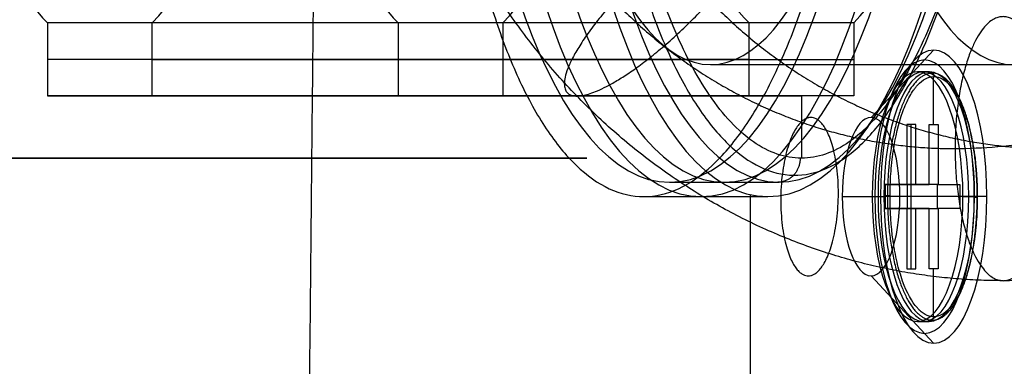
# Model space of a CAD drawing. Units: millimetres. Extents: x 129 to 408, y -27 to 137.
# Drawn here: x 270 to 291, y -9 to -2 of the extents above; entities that cross this region are included whole.
import ezdxf

# ---------------------------------------------------------------- set-up
doc = ezdxf.new("R2010")
doc.units = ezdxf.units.MM
doc.header["$MEASUREMENT"] = 0
doc.layers.add('Default', color=7, linetype='Continuous', true_color=0x000000)

msp = doc.modelspace()

# ---------------------------------------------------------------- linework, layer by layer
at = {"layer": 'Default'}
for p, q in [((287.818, -1.879, -61.328), (273.194, -1.879, -67.04)), ((278.323, -1.879, -58.595), (278.323, -3.4, -58.595)), ((280.506, -1.879, -64.184), (280.506, -3.4, -64.184)), ((288.18, -3.85, -68.165), (289.484, -2.45, -67.656)), ((285.635, -2.64, -55.739), (271.011, -2.64, -61.451)), ((273.194, -2.64, -67.04), (287.818, -2.64, -61.328)), ((284.833, -2.75, -91.48), (300.202, -2.75, -85.477)), ((289.391, -2.9, -67.692), (289.147, -2.9, -67.787)), ((289.484, -4, -67.656), (289.484, -3, -67.656)), ((272.102, -3.4, -64.245), (286.726, -3.4, -58.534)), ((280.506, -3.4, -64.184), (278.323, -3.4, -58.595)), ((286.726, -3.4, -58.534), (286.726, -4.7, -58.534)), ((289.018, -7, -67.837), (289.018, -4, -67.837)), ((283.979, -5.2, -59.607), (286.261, -5.2, -58.716)), ((289.166, -5.25, -66.84), (288.7, -5.25, -67.022)), ((289.16, -5.25, -67.514), (288.705, -5.25, -66.349)), ((283.441, -5.5, -59.817), (286.028, -5.5, -58.807)), ((285.664, -24, -57.875), (285.664, -5.458, -57.875)), ((287.58, -5.5, -66.628), (288.374, -5.5, -64.815)), ((287.58, -5.5, -66.628), (288.374, -5.5, -64.815)), ((288.201, -5.5, -65.365), (288.445, -5.5, -65.27)), ((289.564, -5.5, -69.235), (288.473, -5.5, -66.44)), ((288.938, -5.5, -66.258), (288.574, -5.5, -65.327)), ((290.594, -5.5, -70.497), (288.78, -5.5, -69.702)), ((290.393, -5.5, -69.984), (290.03, -5.5, -69.053)), ((290.093, -5.5, -70.209), (290.337, -5.5, -70.114)), ((288.7, -5.75, -67.022), (289.166, -5.75, -66.84)), ((289.16, -5.75, -67.514), (288.705, -5.75, -66.349)), ((288.18, -7.15, -68.165), (289.484, -8.55, -67.656)), ((289.484, -8, -67.656), (289.484, -7, -67.656)), ((289.147, -8.1, -67.787), (289.391, -8.1, -67.692))]:
    msp.add_line(p, q, dxfattribs=at)
at = {"layer": 'Default', "extrusion": (0.931476, 1.2885e-14, 0.363804)}
msp.add_arc((6.5, -158.835, 230.084), 8.9, 199.699, 80.2971, dxfattribs=at)
at = {"layer": 'Default', "extrusion": (0.931476, 0, 0.363804)}
for centre, radius, start, end in [((6.5, -158.835, 237.934), 8.9, 199.699, 80.2971), ((6.5, -158.835, 244.059), 11.7, 90, 270), ((6.5, -188.835, 238.811), 9.25, 90, 270), ((6.5, -158.835, 237.934), 8.9, 99.8049, 160.301), ((-5.5, -168.335, 244.831), 2.847, 270, 90), ((-5.5, -168.335, 244.805), 2.6, 0, 180), ((-5.5, -168.335, 244.805), 2.6, 180, 0), ((-5.5, -168.335, 244.831), 2.847, 90, 270)]:
    msp.add_arc(centre, radius, start, end, dxfattribs=at)
at = {"layer": 'Default', "extrusion": (0.931476, -3.13757e-15, 0.363804)}
msp.add_arc((6.5, -158.835, 245.784), 8.9, 199.699, 80.2971, dxfattribs=at)
at = {"layer": 'Default', "extrusion": (0.931476, 1.08185e-14, 0.363804)}
msp.add_arc((6.5, -158.835, 242.834), 11.7, 90, 270, dxfattribs=at)
at = {"layer": 'Default', "extrusion": (0.931476, -2.84217e-14, 0.363804)}
msp.add_arc((6.5, -158.835, 243.541), 12, 90, 270, dxfattribs=at)
at = {"layer": 'Default', "extrusion": (0.931476, -6.84197e-15, 0.363804)}
msp.add_arc((6.5, -188.835, 232.034), 9.25, 90, 270, dxfattribs=at)
at = {"layer": 'Default', "extrusion": (0.931476, -2.47654e-14, 0.363804)}
msp.add_arc((6.5, -158.835, 245.034), 12, 90, 270, dxfattribs=at)
at = {"layer": 'Default', "extrusion": (0.931476, -4.51758e-16, 0.363804)}
msp.add_arc((6.5, -158.835, 245.284), 11.7, 90, 269.6376, dxfattribs=at)
at = {"layer": 'Default', "extrusion": (0.931476, 7.65645e-15, 0.363804)}
msp.add_arc((6.5, -158.835, 230.084), 8.9, 99.8049, 160.301, dxfattribs=at)
at = {"layer": 'Default', "extrusion": (0.931476, -1.91719e-15, 0.363804)}
msp.add_arc((6.5, -158.835, 245.784), 8.9, 99.8049, 160.301, dxfattribs=at)
at = {"layer": 'Default', "extrusion": (0.931476, 1.69507e-15, 0.363804)}
msp.add_arc((-5.5, -168.335, 245.034), 3.05, 270, 90, dxfattribs=at)
at = {"layer": 'Default', "extrusion": (0.931476, -1.11766e-14, 0.363804)}
for start, end in [(0, 180), (180, 0)]:
    msp.add_arc((-5.5, -168.335, 244.673), 2.6, start, end, dxfattribs=at)
at = {"layer": 'Default', "extrusion": (0.931476, -3.7013e-14, 0.363804)}
msp.add_arc((-5.5, -168.335, 244.934), 2.6, 0, 179.6318, dxfattribs=at)
at = {"layer": 'Default', "extrusion": (0.931476, -7.51412e-10, 0.363804)}
msp.add_arc((-5.5, -168.335, 244.934), 2.6, 359.6318, 0, dxfattribs=at)
at = {"layer": 'Default', "extrusion": (0.931476, -1.69468e-14, 0.363804)}
msp.add_arc((-5.5, -168.335, 244.934), 2.6, 180, 359.6318, dxfattribs=at)
at = {"layer": 'Default', "extrusion": (0.931476, -3.13331e-15, 0.363804)}
msp.add_arc((-5.5, -168.335, 243.634), 1.65, 270, 90, dxfattribs=at)
at = {"layer": 'Default', "extrusion": (0.931476, -1.09962e-29, 0.363804)}
msp.add_arc((-5.5, -168.335, 243.634), 1.65, 90, 270, dxfattribs=at)
at = {"layer": 'Default', "extrusion": (0.931476, -1.69507e-15, 0.363804)}
msp.add_arc((-5.5, -168.335, 245.034), 3.05, 90, 270, dxfattribs=at)
at = {"layer": 'Default', "extrusion": (0.931476, -3.42958e-10, 0.363804)}
msp.add_arc((-5.5, -168.335, 244.934), 2.6, 179.6318, 180, dxfattribs=at)
at = {"layer": 'Default'}
for points, degree in [([(276.34, -23.317, -42.49), (276.571, -0.041, -41.963), (276.802, 23.235, -41.437)], 2), ([(271.011, -1.879, -61.451), (271.011, -2.64, -61.451), (271.011, -3.4, -61.451)], 2), ([(285.635, -1.879, -55.739), (278.323, -1.879, -58.595), (271.011, -1.879, -61.451)], 2), ([(273.194, -3.4, -67.04), (273.194, -2.64, -67.04), (273.194, -1.879, -67.04)], 2), ([(285.635, -3.4, -55.739), (285.635, -2.64, -55.739), (285.635, -1.879, -55.739)], 2), ([(287.818, -1.879, -61.328), (287.818, -2.64, -61.328), (287.818, -3.4, -61.328)], 2), ([(289.484, -3, -67.656), (289.486, -3, -67.661), (289.488, -3, -67.666), (289.49, -3, -67.671)], 3), ([(271.011, -3.4, -61.451), (272.102, -3.4, -64.245), (273.194, -3.4, -67.04)], 2), ([(285.635, -3.4, -55.739), (278.323, -3.4, -58.595), (271.011, -3.4, -61.451)], 2), ([(287.818, -3.4, -61.328), (280.506, -3.4, -64.184), (273.194, -3.4, -67.04)], 2), ([(287.818, -3.4, -61.328), (286.726, -3.4, -58.534), (285.635, -3.4, -55.739)], 2), ([(289.109, -4, -68.07), (289.018, -4, -67.837), (288.927, -4, -67.605)], 2), ([(288.927, -4, -67.605), (288.927, -4.625, -67.605), (288.927, -5.25, -67.605)], 2), ([(289.109, -5.25, -68.07), (289.109, -4.625, -68.07), (289.109, -4, -68.07)], 2), ([(289.393, -5.25, -67.423), (289.393, -4.625, -67.423), (289.393, -4, -67.423)], 2), ([(289.393, -4, -67.423), (289.484, -4, -67.656), (289.575, -4, -67.888)], 2), ([(289.575, -4, -67.888), (289.575, -4.625, -67.888), (289.575, -5.25, -67.888)], 2), ([(233.818, -4.7, -153.274), (258.036, -4.7, -143.815), (282.255, -4.7, -134.356)], 2), ([(282.255, -4.7, -134.356), (270.749, -4.7, -104.898), (259.244, -4.7, -75.44)], 2), ([(288.927, -5.25, -67.605), (288.7, -5.25, -67.022), (288.473, -5.25, -66.44)], 2), ([(288.473, -5.25, -66.44), (288.705, -5.25, -66.349), (288.938, -5.25, -66.258)], 2), ([(288.473, -5.25, -66.44), (288.473, -5.5, -66.44), (288.473, -5.75, -66.44)], 2), ([(289.393, -5.25, -67.423), (289.16, -5.25, -67.514), (288.927, -5.25, -67.605)], 2), ([(288.938, -5.25, -66.258), (289.166, -5.25, -66.84), (289.393, -5.25, -67.423)], 2), ([(288.938, -5.75, -66.258), (288.938, -5.5, -66.258), (288.938, -5.25, -66.258)], 2), ([(289.564, -5.25, -69.235), (289.337, -5.25, -68.652), (289.109, -5.25, -68.07)], 2), ([(289.564, -5.75, -69.235), (289.564, -5.5, -69.235), (289.564, -5.25, -69.235)], 2), ([(289.575, -5.25, -67.888), (289.802, -5.25, -68.471), (290.03, -5.25, -69.053)], 2), ([(290.03, -5.25, -69.053), (290.03, -5.5, -69.053), (290.03, -5.75, -69.053)], 2), ([(288.473, -5.75, -66.44), (288.7, -5.75, -67.022), (288.927, -5.75, -67.605)], 2), ([(288.938, -5.75, -66.258), (288.705, -5.75, -66.349), (288.473, -5.75, -66.44)], 2), ([(288.927, -5.75, -67.605), (288.927, -6.375, -67.605), (288.927, -7, -67.605)], 2), ([(288.927, -5.75, -67.605), (289.16, -5.75, -67.514), (289.393, -5.75, -67.423)], 2), ([(289.393, -5.75, -67.423), (289.166, -5.75, -66.84), (288.938, -5.75, -66.258)], 2), ([(289.109, -7, -68.07), (289.109, -6.375, -68.07), (289.109, -5.75, -68.07)], 2), ([(289.109, -5.75, -68.07), (289.337, -5.75, -68.652), (289.564, -5.75, -69.235)], 2), ([(289.393, -7, -67.423), (289.393, -6.375, -67.423), (289.393, -5.75, -67.423)], 2), ([(290.03, -5.75, -69.053), (289.802, -5.75, -68.471), (289.575, -5.75, -67.888)], 2), ([(289.575, -5.75, -67.888), (289.575, -6.375, -67.888), (289.575, -7, -67.888)], 2), ([(288.927, -7, -67.605), (289.018, -7, -67.837), (289.109, -7, -68.07)], 2), ([(289.575, -7, -67.888), (289.484, -7, -67.656), (289.393, -7, -67.423)], 2), ([(289.484, -8, -67.656), (289.482, -8, -67.651), (289.48, -8, -67.646), (289.478, -8, -67.641)], 3)]:
    msp.add_open_spline(points, degree=degree, dxfattribs=at)
for points, weights in [([(290.931, -7.25, -26.832), (316.547, -7.25, -16.827), (316.547, 20.25, -16.827), (290.931, 20.25, -26.832)], [1, 0.333333333333, 0.333333333333, 1]), ([(289.931, -4.5, -24.27), (310.423, -4.5, -16.266), (310.423, 17.5, -16.266), (289.931, 17.5, -24.27)], [0.5, 0.166666666667, 0.166666666667, 0.5]), ([(282.387, 6.573, -47.825), (282.334, -16.534, -47.689), (290.74, -16.68, -69.212), (290.793, 6.427, -69.349)], [0.853553273679, 0.284517757893, 0.284517757893, 0.853553273678]), ([(279.271, 6.5, -48.563), (278.881, -17.5, -48.715), (287.612, -17.5, -71.071), (288.002, 6.5, -70.918)], [1, 0.333333333333, 0.333333333333, 1]), ([(290.458, 6.5, -77.206), (290.092, -16, -77.349), (298.278, -16, -98.307), (298.643, 6.5, -98.164)], [1, 0.333333333333, 0.333333333333, 1]), ([(285.601, 0.557, -28.913), (283.6, 0.557, -23.79), (280.047, -3.405, -25.178), (282.048, -3.405, -30.301)], [0.860172772846, 0.286724257615, 0.286724257615, 0.860172772846]), ([(282.048, -3.405, -30.301), (284.048, -3.405, -35.424), (287.602, 0.557, -34.037), (285.601, 0.557, -28.913)], [0.860172772846, 0.286724257615, 0.286724257615, 0.860172772846]), ([(281.574, 0.135, -27.534), (283.584, -2.906, -26.749), (286.631, -4.5, -25.559), (289.931, -4.5, -24.27)], [0.433877306956, 0.42049672289, 0.442537620571, 0.5]), ([(283.575, 0.135, -32.657), (285.585, -2.906, -31.872), (288.632, -4.5, -30.682), (291.932, -4.5, -29.393)], [0.433877306956, 0.42049672289, 0.442537620571, 0.5]), ([(290.931, -7.25, -26.832), (286.685, -7.25, -28.49), (282.79, -5.147, -30.011), (280.3, -1.168, -30.984)], [0.999999915669, 0.882097003702, 0.838756313899, 0.869977846261]), ([(290.931, -1.75, -26.832), (288.93, -1.75, -21.708), (288.93, -7.25, -21.708), (290.931, -7.25, -26.832)], [1, 0.333333333333, 0.333333333333, 1]), ([(290.931, -7.25, -26.832), (292.932, -7.25, -31.955), (292.932, -1.75, -31.955), (290.931, -1.75, -26.832)], [1, 0.333333333333, 0.333333333333, 1]), ([(289.397, -2.9, -67.707), (289.451, -2.9, -67.686), (289.49, -2.941, -67.671), (289.49, -3, -67.671)], [1, 0.80474035139, 0.804737854156, 0.999992508298]), ([(286.924, -3.85, -68.655), (285.724, -3.85, -65.581), (285.67, -7.15, -65.602), (286.871, -7.15, -68.676)], [1, 0.333333333333, 0.333333333333, 1]), ([(286.871, -7.15, -68.676), (288.071, -7.15, -71.75), (288.125, -3.85, -71.729), (286.924, -3.85, -68.655)], [1, 0.333333333333, 0.333333333333, 1]), ([(286.701, -4.7, -58.468), (286.7, -4.993, -58.466), (286.507, -5.2, -58.54), (286.234, -5.2, -58.647)], [0.499999794738, 0.402368849119, 0.40236891754, 0.499999999999]), ([(288.574, -5.484, -65.327), (288.553, -5.484, -65.272), (288.5, -5.483, -65.249), (288.445, -5.483, -65.27)], [1.00000625217, 0.804737854146, 0.804735770091, 1]), ([(290.393, -5.516, -69.984), (290.415, -5.516, -70.039), (290.391, -5.517, -70.092), (290.337, -5.517, -70.114)], [1.00000625217, 0.804737854147, 0.804735770091, 1]), ([(289.478, -8, -67.641), (289.478, -8.059, -67.64), (289.439, -8.1, -67.655), (289.385, -8.1, -67.676)], [0.999996254032, 0.804737854132, 0.804739102788, 1])]:
    msp.add_rational_spline(points, weights, degree=3, dxfattribs=at)
for points, knots in [([(290.801, 6.429, -68.966), (290.8, 5.964, -68.963), (290.788, 5.47, -68.934), (290.735, 4.426, -68.798), (290.694, 3.877, -68.691), (290.57, 2.737, -68.375), (290.488, 2.145, -68.165), (290.273, 0.946, -67.615), (290.14, 0.339, -67.273), (289.895, -0.551, -66.647), (289.806, -0.843, -66.419), (289.613, -1.414, -65.924), (289.509, -1.693, -65.657), (289.285, -2.226, -65.084), (289.165, -2.482, -64.778), (288.912, -2.962, -64.129), (288.778, -3.187, -63.786), (288.497, -3.597, -63.066), (288.35, -3.783, -62.69), (288.045, -4.107, -61.91), (287.887, -4.246, -61.506), (287.564, -4.47, -60.679), (287.399, -4.556, -60.256), (287.065, -4.671, -59.4), (286.896, -4.7, -58.967), (286.557, -4.7, -58.1), (286.388, -4.671, -57.667), (286.053, -4.556, -56.81), (285.888, -4.47, -56.386), (285.564, -4.245, -55.558), (285.406, -4.106, -55.154), (285.101, -3.78, -54.372), (284.954, -3.594, -53.995), (284.672, -3.182, -53.274), (284.538, -2.956, -52.929), (284.283, -2.473, -52.278), (284.163, -2.216, -51.971), (283.939, -1.679, -51.397), (283.834, -1.399, -51.129), (283.641, -0.825, -50.633), (283.552, -0.53, -50.405), (283.306, 0.366, -49.777), (283.173, 0.978, -49.436), (282.958, 2.185, -48.886), (282.877, 2.781, -48.677), (282.755, 3.93, -48.364), (282.714, 4.484, -48.26), (282.662, 5.534, -48.128), (282.652, 6.032, -48.101), (282.652, 6.5, -48.101)], [0.0020131, 0.0020131, 0.0020131, 0.0020131, 0.0643873, 0.0643873, 0.1267615, 0.1267615, 0.1891356, 0.1891356, 0.2515098, 0.2515098, 0.2826969, 0.2826969, 0.313884, 0.313884, 0.3450711, 0.3450711, 0.3762582, 0.3762582, 0.4074453, 0.4074453, 0.4386324, 0.4386324, 0.4698195, 0.4698195, 0.5010066, 0.5010066, 0.5321936, 0.5321936, 0.5633807, 0.5633807, 0.5945678, 0.5945678, 0.6257549, 0.6257549, 0.656942, 0.656942, 0.6881291, 0.6881291, 0.7193162, 0.7193162, 0.7505033, 0.7505033, 0.8128775, 0.8128775, 0.8752516, 0.8752516, 0.9376258, 0.9376258, 1, 1, 1, 1]), ([(289.478, -8, -67.641), (289.42, -7.999, -67.493), (289.335, -7.976, -67.275), (289.239, -7.91, -67.028), (289.198, -7.874, -66.924), (289.171, -7.848, -66.855), (289.159, -7.835, -66.822), (289.028, -7.69, -66.488), (288.926, -7.503, -66.226), (288.793, -7.136, -65.887), (288.735, -6.938, -65.739), (288.681, -6.682, -65.601), (288.661, -6.568, -65.549), (288.649, -6.49, -65.517), (288.642, -6.448, -65.5), (288.595, -6.115, -65.379), (288.574, -5.809, -65.326), (288.575, -5.333, -65.327), (288.583, -5.1, -65.348), (288.606, -4.834, -65.409), (288.622, -4.704, -65.448), (288.629, -4.648, -65.466), (288.634, -4.611, -65.479), (288.636, -4.594, -65.485), (288.686, -4.254, -65.612), (288.753, -3.972, -65.784), (288.886, -3.608, -66.126), (288.958, -3.447, -66.309), (289.051, -3.298, -66.547), (289.1, -3.233, -66.672), (289.121, -3.207, -66.726), (289.135, -3.191, -66.763), (289.143, -3.182, -66.783), (289.257, -3.058, -67.075), (289.369, -3, -67.36), (289.484, -3, -67.656)], [-0.9978942, -0.9978942, -0.9978942, -0.9978942, -0.9355259, -0.9043417, -0.8887496, -0.8887496, -0.8731575, -0.8731575, -0.7484207, -0.7484207, -0.6860523, -0.6548681, -0.639276, -0.639276, -0.6236839, -0.6236839, -0.4989471, -0.4989471, -0.4365787, -0.4053945, -0.3898024, -0.3820064, -0.3820064, -0.3742103, -0.3742103, -0.2494736, -0.2494736, -0.1871052, -0.155921, -0.1403289, -0.1325328, -0.1325328, -0.1247368, -0.1247368, 0, 0, 0, 0]), ([(289.49, -3, -67.671), (289.547, -3.001, -67.818), (289.632, -3.024, -68.036), (289.729, -3.09, -68.283), (289.77, -3.126, -68.387), (289.797, -3.152, -68.456), (289.809, -3.165, -68.489), (289.94, -3.31, -68.823), (290.042, -3.497, -69.085), (290.175, -3.864, -69.424), (290.233, -4.062, -69.572), (290.287, -4.318, -69.71), (290.307, -4.432, -69.762), (290.319, -4.51, -69.794), (290.326, -4.552, -69.811), (290.373, -4.885, -69.932), (290.394, -5.191, -69.985), (290.393, -5.667, -69.984), (290.385, -5.9, -69.963), (290.362, -6.166, -69.903), (290.346, -6.296, -69.864), (290.339, -6.352, -69.845), (290.334, -6.389, -69.832), (290.332, -6.406, -69.826), (290.282, -6.746, -69.7), (290.215, -7.028, -69.527), (290.082, -7.392, -69.186), (290.01, -7.553, -69.002), (289.917, -7.702, -68.764), (289.868, -7.767, -68.639), (289.847, -7.793, -68.585), (289.833, -7.809, -68.548), (289.825, -7.818, -68.528), (289.711, -7.942, -68.236), (289.599, -8, -67.951), (289.484, -8, -67.656)], [-0.9978942, -0.9978942, -0.9978942, -0.9978942, -0.9355259, -0.9043417, -0.8887496, -0.8887496, -0.8731575, -0.8731575, -0.7484207, -0.7484207, -0.6860523, -0.6548681, -0.639276, -0.639276, -0.6236839, -0.6236839, -0.4989471, -0.4989471, -0.4365787, -0.4053945, -0.3898024, -0.3820064, -0.3820064, -0.3742103, -0.3742103, -0.2494736, -0.2494736, -0.1871052, -0.155921, -0.1403289, -0.1325328, -0.1325328, -0.1247368, -0.1247368, 0, 0, 0, 0])]:
    msp.add_open_spline(points, degree=3, knots=knots, dxfattribs=at)
for points, weights in [([(289.463, -2.929, -67.682), (288.915, -2.92, -66.279), (288.525, -3.978, -65.281), (288.521, -5.483, -65.272), (288.518, -6.989, -65.263), (288.903, -8.061, -66.248), (289.451, -8.071, -67.651)], [0.853553390122, 0.686886724077, 0.686886724303, 0.8535533908, 0.686886724091, 0.686886724077, 0.853553390758]), ([(289.451, -8.071, -67.651), (289.999, -8.08, -69.053), (290.388, -7.022, -70.052), (290.392, -5.517, -70.061), (290.395, -4.011, -70.07), (290.011, -2.939, -69.084), (289.463, -2.929, -67.682)], [0.853553390786, 0.686886723326, 0.686886723331, 0.8535533908, 0.686886723999, 0.686886723326, 0.853553388782])]:
    msp.add_rational_spline(points, weights, degree=3, knots=[0, 0, 0, 0, 0.5, 0.5, 0.5, 1, 1, 1, 1], dxfattribs=at)

doc.saveas('drawing.dxf')
